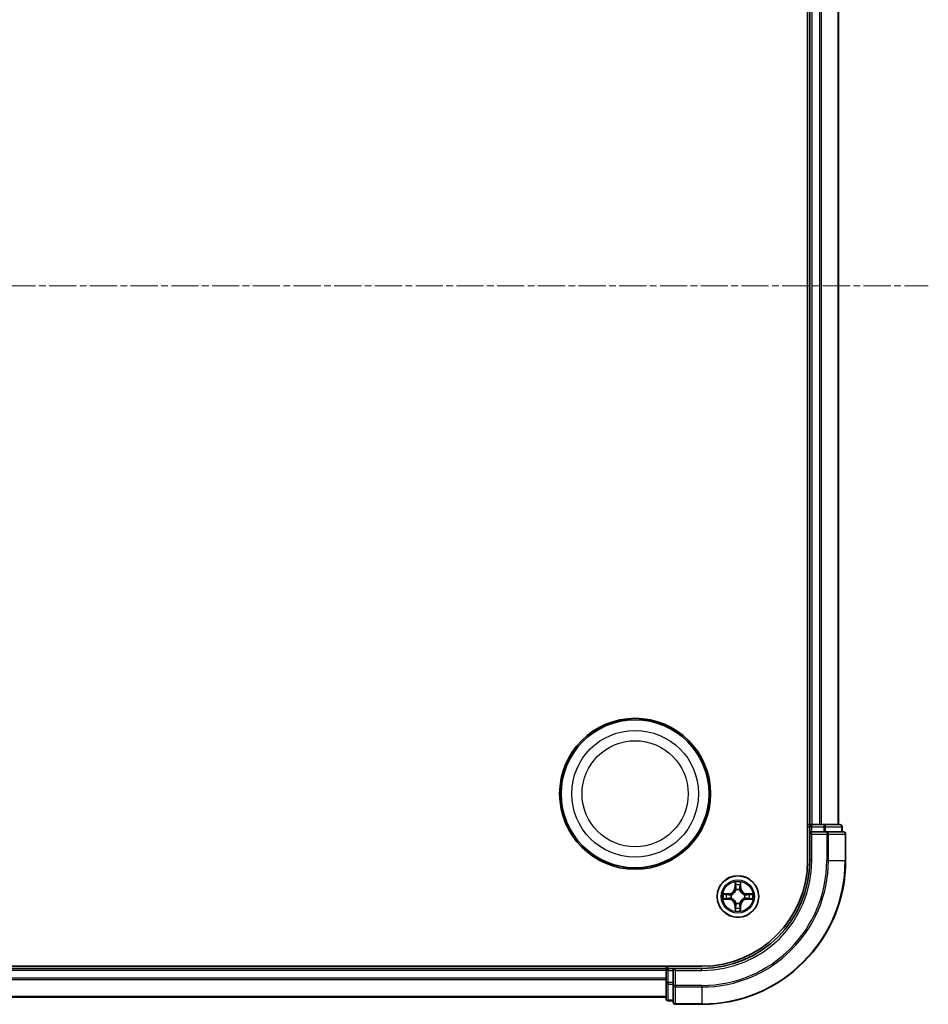
# Model space of a CAD drawing. Units: millimetres. Extents: x 10 to 6772, y 5 to 1410.
# Drawn here: x 1979 to 2105, y 746 to 883 of the extents above; entities that cross this region are included whole.
import ezdxf

# ---------------------------------------------------------------- set-up
doc = ezdxf.new("R2010")
doc.units = ezdxf.units.MM
doc.header["$LTSCALE"] = 0.666667
doc.linetypes.add('CHAIN', pattern=[0.3543, 0.2362, -0.0295, 0.0591, -0.0295])
for name, color, linetype, lineweight in [('Centerline (ISO)', 131, 'Continuous', 18), ('Visible (ISO)', 7, 'Continuous', 35), ('Visible Narrow (ISO)', 7, 'Continuous', 25)]:
    doc.layers.add(name, color=color, linetype=linetype, lineweight=lineweight)

msp = doc.modelspace()

# ---------------------------------------------------------------- linework, layer by layer
at = {"layer": 'Centerline (ISO)', "linetype": 'CHAIN', "ltscale": 23.990969}
msp.add_line((1722.2083, 846.4333), (2105.2083, 846.4333), dxfattribs=at)
at = {"layer": 'Visible (ISO)'}
for p, q in [((2088.4083, 926.4333), (2088.4083, 766.4333)), ((2088.7083, 921.4333), (2088.7083, 771.4333)), ((2092.7083, 921.4333), (2092.7083, 771.4333)), ((2088.7083, 771.4333), (2088.4083, 771.4333)), ((2088.7083, 771.4333), (2089.0083, 771.4333)), ((2088.7083, 771.1333), (2088.7083, 770.4333)), ((2088.7083, 770.4333), (2088.7083, 766.4333)), ((2088.7083, 770.4333), (2089.0083, 770.1333)), ((2089.0083, 770.4333), (2088.7083, 770.4333)), ((2090.0678, 771.4333), (2089.0083, 771.4333)), ((2089.0083, 770.4333), (2090.6669, 770.4333)), ((2090.0678, 771.4333), (2090.2914, 771.4333)), ((2090.6669, 771.4333), (2090.2914, 771.4333)), ((2092.9083, 771.4333), (2090.6669, 771.4333)), ((2091.0678, 770.4333), (2090.6669, 770.4333)), ((2093.4083, 770.4333), (2091.0678, 770.4333)), ((2093.2083, 770.4333), (2093.2083, 771.1333)), ((2093.7083, 766.4333), (2093.7083, 770.1333)), ((2073.7083, 751.7333), (1753.7083, 751.7333)), ((2068.7083, 751.4333), (1758.7083, 751.4333)), ((2068.7083, 751.7333), (2068.7083, 751.4333)), ((2068.7083, 751.1333), (2068.7083, 751.4333)), ((2068.7083, 751.1333), (2068.7083, 750.0738)), ((2069.7083, 751.4333), (2069.0083, 751.4333)), ((2070.0083, 751.1333), (2069.7083, 751.4333)), ((2073.7083, 751.4333), (2069.7083, 751.4333)), ((2069.7083, 751.4333), (2069.7083, 751.1333)), ((2069.7083, 749.4747), (2069.7083, 751.1333)), ((2068.7083, 749.8502), (2068.7083, 750.0738)), ((2068.7083, 749.8502), (2068.7083, 749.4747)), ((2068.7083, 749.4747), (2068.7083, 747.2333)), ((2069.7083, 749.4747), (2069.7083, 749.0738)), ((2069.7083, 749.0738), (2069.7083, 746.7333)), ((2068.7083, 747.4333), (1758.7083, 747.4333)), ((2069.0083, 746.9333), (2069.7083, 746.9333)), ((2070.0083, 746.4333), (2073.7083, 746.4333))]:
    msp.add_line(p, q, dxfattribs=at)
for centre, radius in [((2064.4083, 775.7333), 10.5), ((2064.4083, 775.7333), 10.3), ((2078.7083, 761.4333), 2.9)]:
    msp.add_circle(centre, radius, dxfattribs=at)
for centre, radius, start, end in [((2089.0083, 771.1333), 0.3, 90, 180), ((2092.9083, 771.1333), 0.3, 0, 90), ((2093.4083, 770.1333), 0.3, 0, 90), ((2073.7083, 766.4333), 14.7, 270, 0), ((2073.7083, 766.4333), 15, 270, 0), ((2073.7083, 766.4333), 20, 270, 0), ((2078.7083, 761.4333), 1.2295, 102.936595, 102.938396), ((2078.7083, 761.4333), 1.2295, 100.812717, 100.813267), ((2078.7083, 761.4333), 1.2295, 79.186733, 79.187283), ((2078.7083, 761.4333), 1.2295, 77.061604, 77.063405), ((2078.7083, 761.4333), 1.2295, 169.186733, 169.187283), ((2078.7083, 761.4333), 1.2295, 190.812717, 190.813267), ((2078.7083, 761.4333), 1.2295, 167.061604, 167.063405), ((2078.7083, 761.4333), 1.2295, 192.936595, 192.938396), ((2078.7083, 761.4333), 1.2295, 12.936595, 12.938396), ((2078.7083, 761.4333), 1.2295, 347.061604, 347.063405), ((2078.7083, 761.4333), 1.2295, 10.812717, 10.813267), ((2078.7083, 761.4333), 1.2295, 349.186733, 349.187283), ((2078.7083, 761.4333), 1.2295, 257.061604, 257.063405), ((2078.7083, 761.4333), 1.2295, 259.186733, 259.187283), ((2078.7083, 761.4333), 1.2295, 280.812717, 280.813267), ((2078.7083, 761.4333), 1.2295, 282.936595, 282.938396), ((2069.0083, 751.1333), 0.3, 90, 180), ((2069.0083, 747.2333), 0.3, 180, 270), ((2070.0083, 746.7333), 0.3, 180, 270)]:
    msp.add_arc(centre, radius, start, end, dxfattribs=at)
for points, knots in [([(2078.4078, 763.192), (2078.4057, 763.2734), (2078.3597, 763.3646), (2078.3187, 763.4542), (2078.3183, 763.4551), (2078.3179, 763.4561)], [0, 0, 0, 0, 0.0320559737, 0.0320559737, 0.0323943032, 0.0323943032, 0.0323943032, 0.0323943032]), ([(2078.3179, 763.4561), (2078.3181, 763.455), (2078.3183, 763.454), (2078.3205, 763.4436), (2078.3224, 763.4342), (2078.3244, 763.4247)], [-0.03239430317, -0.03239430317, -0.03239430317, -0.03239430317, -0.03205597372, -0.03205597372, -0.02897275834, -0.02897275834, -0.02897275834, -0.02897275834]), ([(2079.0988, 763.4561), (2079.0983, 763.4551), (2079.0979, 763.4542), (2079.0971, 763.4526), (2079.0968, 763.4519), (2079.0965, 763.4512)], [-0.000338329447, -0.000338329447, -0.000338329447, -0.000338329447, 0, 0, 0.000241517914, 0.000241517914, 0.000241517914, 0.000241517914]), ([(2079.0977, 763.4509), (2079.0978, 763.4516), (2079.098, 763.4523), (2079.0983, 763.454), (2079.0985, 763.455), (2079.0988, 763.4561)], [-0.000230599076, -0.000230599076, -0.000230599076, -0.000230599076, 0, 0, 0.000338329447, 0.000338329447, 0.000338329447, 0.000338329447]), ([(2076.6908, 761.8227), (2076.6901, 761.8228), (2076.6894, 761.823), (2076.6876, 761.8233), (2076.6866, 761.8236), (2076.6856, 761.8238)], [-0.000230599076, -0.000230599076, -0.000230599076, -0.000230599076, 0, 0, 0.000338329447, 0.000338329447, 0.000338329447, 0.000338329447]), ([(2076.6856, 761.8238), (2076.6865, 761.8233), (2076.6875, 761.8229), (2076.6891, 761.8222), (2076.6897, 761.8219), (2076.6904, 761.8216)], [-0.000338329447, -0.000338329447, -0.000338329447, -0.000338329447, 0, 0, 0.000241517914, 0.000241517914, 0.000241517914, 0.000241517914]), ([(2076.9496, 761.1328), (2076.8682, 761.1308), (2076.777, 761.0848), (2076.6875, 761.0438), (2076.6865, 761.0433), (2076.6856, 761.0429)], [0, 0, 0, 0, 0.0320559737, 0.0320559737, 0.0323943032, 0.0323943032, 0.0323943032, 0.0323943032]), ([(2076.6856, 761.0429), (2076.6866, 761.0431), (2076.6876, 761.0433), (2076.6981, 761.0455), (2076.7075, 761.0475), (2076.7169, 761.0495)], [-0.03239430317, -0.03239430317, -0.03239430317, -0.03239430317, -0.03205597372, -0.03205597372, -0.02897275834, -0.02897275834, -0.02897275834, -0.02897275834]), ([(2080.467, 761.7339), (2080.5484, 761.7359), (2080.6396, 761.7819), (2080.7292, 761.8229), (2080.7301, 761.8233), (2080.731, 761.8238)], [0, 0, 0, 0, 0.0320559737, 0.0320559737, 0.0323943032, 0.0323943032, 0.0323943032, 0.0323943032]), ([(2080.731, 761.8238), (2080.73, 761.8236), (2080.729, 761.8233), (2080.7186, 761.8212), (2080.7091, 761.8192), (2080.6997, 761.8172)], [-0.03239430317, -0.03239430317, -0.03239430317, -0.03239430317, -0.03205597372, -0.03205597372, -0.02897275834, -0.02897275834, -0.02897275834, -0.02897275834]), ([(2080.7258, 761.044), (2080.7265, 761.0438), (2080.7272, 761.0437), (2080.729, 761.0433), (2080.73, 761.0431), (2080.731, 761.0429)], [-0.000230599076, -0.000230599076, -0.000230599076, -0.000230599076, 0, 0, 0.000338329447, 0.000338329447, 0.000338329447, 0.000338329447]), ([(2080.731, 761.0429), (2080.7301, 761.0433), (2080.7292, 761.0438), (2080.7276, 761.0445), (2080.7269, 761.0448), (2080.7262, 761.0451)], [-0.000338329447, -0.000338329447, -0.000338329447, -0.000338329447, 0, 0, 0.000241517914, 0.000241517914, 0.000241517914, 0.000241517914]), ([(2078.3189, 759.4158), (2078.3188, 759.4151), (2078.3187, 759.4144), (2078.3183, 759.4127), (2078.3181, 759.4116), (2078.3179, 759.4106)], [-0.000230599076, -0.000230599076, -0.000230599076, -0.000230599076, 0, 0, 0.000338329447, 0.000338329447, 0.000338329447, 0.000338329447]), ([(2078.3179, 759.4106), (2078.3183, 759.4115), (2078.3187, 759.4125), (2078.3195, 759.4141), (2078.3198, 759.4147), (2078.3201, 759.4154)], [-0.000338329447, -0.000338329447, -0.000338329447, -0.000338329447, 0, 0, 0.000241517914, 0.000241517914, 0.000241517914, 0.000241517914]), ([(2079.0088, 759.6746), (2079.0109, 759.5933), (2079.0569, 759.5021), (2079.0979, 759.4125), (2079.0983, 759.4115), (2079.0988, 759.4106)], [0, 0, 0, 0, 0.0320559737, 0.0320559737, 0.0323943032, 0.0323943032, 0.0323943032, 0.0323943032]), ([(2079.0988, 759.4106), (2079.0985, 759.4116), (2079.0983, 759.4127), (2079.0961, 759.4231), (2079.0942, 759.4325), (2079.0922, 759.4419)], [-0.03239430317, -0.03239430317, -0.03239430317, -0.03239430317, -0.03205597372, -0.03205597372, -0.02897275834, -0.02897275834, -0.02897275834, -0.02897275834])]:
    msp.add_open_spline(points, degree=3, knots=knots, dxfattribs=at)
for points in [[(2078.3244, 763.4247), (2078.343, 763.3362), (2078.3617, 763.2464), (2078.3626, 763.1657)], [(2076.7169, 761.0495), (2076.8055, 761.0681), (2076.8953, 761.0867), (2076.9759, 761.0876)], [(2080.6997, 761.8172), (2080.6112, 761.7986), (2080.5213, 761.7799), (2080.4407, 761.779)], [(2079.0922, 759.4419), (2079.0736, 759.5305), (2079.0549, 759.6203), (2079.054, 759.7009)]]:
    msp.add_open_spline(points, degree=3, dxfattribs=at)
at = {"layer": 'Visible Narrow (ISO)'}
for p, q in [((2089.0083, 921.4333), (2089.0083, 771.4333)), ((2090.0678, 921.4333), (2090.0678, 771.4333)), ((2090.2983, 921.4333), (2090.2983, 771.4333)), ((2092.6388, 921.4333), (2092.6388, 771.4333)), ((2088.4083, 771.1333), (2088.7083, 771.1333)), ((2089.0083, 771.1333), (2088.7083, 771.1333)), ((2089.0083, 771.4333), (2089.0083, 771.1333)), ((2089.0083, 770.4333), (2089.0083, 771.1333)), ((2089.0083, 771.1333), (2090.6669, 771.1333)), ((2089.0083, 766.4333), (2089.0083, 770.1333)), ((2089.0083, 770.1333), (2091.0678, 770.1333)), ((2090.6669, 771.4333), (2090.6669, 771.1333)), ((2090.8974, 771.1333), (2090.6669, 771.1333)), ((2090.6669, 771.1333), (2090.6669, 770.4333)), ((2090.8974, 771.1333), (2093.1388, 771.1333)), ((2090.8974, 770.4333), (2090.8974, 771.1333)), ((2091.0678, 770.4333), (2091.0678, 770.1333)), ((2091.2983, 770.1333), (2091.0678, 770.1333)), ((2091.0678, 770.1333), (2091.0678, 766.4333)), ((2091.2983, 770.1333), (2093.6388, 770.1333)), ((2091.2983, 766.4333), (2091.2983, 770.1333)), ((2093.2083, 771.1333), (2093.1388, 771.1333)), ((2093.1388, 771.1333), (2093.1388, 770.4333)), ((2093.7083, 770.1333), (2093.6388, 770.1333)), ((2093.6388, 770.1333), (2093.6388, 766.4333)), ((2089.0083, 766.4333), (2088.7083, 766.4333)), ((2091.2983, 766.4333), (2091.0678, 766.4333)), ((2091.2983, 766.4333), (2093.6388, 766.4333)), ((2093.6388, 766.4333), (2093.7083, 766.4333)), ((2078.3179, 763.4561), (2078.3043, 762.6765)), ((2079.1124, 762.6765), (2079.0988, 763.4561)), ((2078.3541, 762.6757), (2078.3043, 762.6765)), ((2078.3541, 762.6757), (2078.3626, 763.1657)), ((2078.3541, 762.6757), (2078.4267, 762.6744)), ((2078.378, 762.9763), (2078.4267, 762.6744)), ((2078.4672, 762.3496), (2078.4618, 762.3702)), ((2078.9548, 762.3702), (2078.9494, 762.3496)), ((2078.9899, 762.6744), (2079.0386, 762.9763)), ((2079.0626, 762.6757), (2078.9899, 762.6744)), ((2079.054, 763.1657), (2079.0626, 762.6757)), ((2079.0626, 762.6757), (2079.1124, 762.6765)), ((2077.4651, 761.8374), (2076.6856, 761.8238)), ((2076.6856, 761.0429), (2077.4651, 761.0293)), ((2076.9759, 761.779), (2077.466, 761.7876)), ((2077.466, 761.0791), (2076.9759, 761.0876)), ((2077.4672, 761.7149), (2077.1653, 761.7636)), ((2077.1653, 761.1031), (2077.4672, 761.1517)), ((2077.466, 761.7876), (2077.4651, 761.8374)), ((2077.466, 761.0791), (2077.4651, 761.0293)), ((2077.466, 761.7876), (2077.4672, 761.7149)), ((2077.466, 761.0791), (2077.4672, 761.1517)), ((2077.7714, 761.6799), (2077.792, 761.6744)), ((2077.792, 761.1922), (2077.7714, 761.1868)), ((2078.4618, 760.4964), (2078.4672, 760.517)), ((2078.9494, 760.517), (2078.9548, 760.4964)), ((2079.6246, 761.6744), (2079.6452, 761.6799)), ((2079.6452, 761.1868), (2079.6246, 761.1922)), ((2079.9506, 761.7876), (2079.9494, 761.7149)), ((2080.2513, 761.7636), (2079.9494, 761.7149)), ((2079.9494, 761.1517), (2080.2513, 761.1031)), ((2079.9506, 761.0791), (2079.9494, 761.1517)), ((2079.9506, 761.7876), (2079.9515, 761.8374)), ((2079.9506, 761.7876), (2080.4407, 761.779)), ((2080.4407, 761.0876), (2079.9506, 761.0791)), ((2079.9506, 761.0791), (2079.9515, 761.0293)), ((2080.731, 761.8238), (2079.9515, 761.8374)), ((2079.9515, 761.0293), (2080.731, 761.0429)), ((2078.3541, 760.191), (2078.3043, 760.1901)), ((2078.3043, 760.1901), (2078.3179, 759.4106)), ((2078.3541, 760.191), (2078.4267, 760.1923)), ((2078.3626, 759.7009), (2078.3541, 760.191)), ((2078.4267, 760.1923), (2078.378, 759.8904)), ((2079.0386, 759.8904), (2078.9899, 760.1923)), ((2079.0626, 760.191), (2078.9899, 760.1923)), ((2079.0626, 760.191), (2079.054, 759.7009)), ((2079.0626, 760.191), (2079.1124, 760.1901)), ((2079.0988, 759.4106), (2079.1124, 760.1901)), ((2068.7083, 751.1333), (1758.7083, 751.1333)), ((2069.0083, 751.1333), (2068.7083, 751.1333)), ((2069.0083, 751.4333), (2069.0083, 751.7333)), ((2069.0083, 751.4333), (2069.0083, 751.1333)), ((2069.0083, 751.1333), (2069.7083, 751.1333)), ((2069.0083, 749.4747), (2069.0083, 751.1333)), ((2070.0083, 751.1333), (2073.7083, 751.1333)), ((2070.0083, 749.0738), (2070.0083, 751.1333)), ((2073.7083, 751.1333), (2073.7083, 751.4333)), ((2068.7083, 750.0738), (1758.7083, 750.0738)), ((2068.7083, 749.8434), (1758.7083, 749.8434)), ((2069.0083, 749.4747), (2068.7083, 749.4747)), ((2069.7083, 749.4747), (2069.0083, 749.4747)), ((2069.0083, 749.4747), (2069.0083, 749.2442)), ((2069.0083, 747.0029), (2069.0083, 749.2442)), ((2069.0083, 749.2442), (2069.7083, 749.2442)), ((2070.0083, 749.0738), (2069.7083, 749.0738)), ((2073.7083, 749.0738), (2070.0083, 749.0738)), ((2070.0083, 749.0738), (2070.0083, 748.8434)), ((2070.0083, 746.5029), (2070.0083, 748.8434)), ((2070.0083, 748.8434), (2073.7083, 748.8434)), ((2073.7083, 748.8434), (2073.7083, 749.0738)), ((2073.7083, 748.8434), (2073.7083, 746.5029)), ((2068.7083, 747.5029), (1758.7083, 747.5029)), ((2069.0083, 747.0029), (2069.0083, 746.9333)), ((2069.7083, 747.0029), (2069.0083, 747.0029)), ((2070.0083, 746.5029), (2070.0083, 746.4333)), ((2073.7083, 746.5029), (2070.0083, 746.5029)), ((2073.7083, 746.5029), (2073.7083, 746.4333))]:
    msp.add_line(p, q, dxfattribs=at)
for centre, radius in [((2064.4083, 775.7333), 8.8207), ((2064.4083, 775.7333), 7.384), ((2078.7083, 761.4333), 2.8677), ((2078.7083, 761.4333), 2.3092), ((2078.7083, 761.4333), 2.1415)]:
    msp.add_circle(centre, radius, dxfattribs=at)
for centre, radius, start, end in [((2073.7083, 766.4333), 15.3, 270, 0), ((2073.7083, 766.4333), 17.3595, 270, 0), ((2073.7083, 766.4333), 19.9305, 270, 0), ((2073.7083, 766.4333), 17.59, 270, 0), ((2078.7083, 761.4333), 2.0601, 79.074582, 100.925418), ((2077.4502, 762.6914), 0.8542, 271, 359), ((2077.4502, 762.6914), 0.904, 271, 359), ((2078.7083, 761.4333), 1.6122, 79.692479, 100.307521), ((2078.7083, 761.4333), 0.9688, 75.258044, 104.741956), ((2078.7083, 761.4333), 0.9475, 75.258044, 104.741956), ((2079.9664, 762.6914), 0.904, 181, 269), ((2079.9664, 762.6914), 0.8542, 181, 269), ((2078.7083, 761.4333), 2.0601, 169.074582, 190.925418), ((2078.7083, 761.4333), 1.6122, 169.692479, 190.307521), ((2077.4502, 760.1752), 0.8542, 1, 89), ((2077.4502, 760.1752), 0.904, 1, 89), ((2078.7083, 761.4333), 0.9688, 165.258044, 194.741956), ((2078.7083, 761.4333), 0.9475, 165.258044, 194.741956), ((2078.7083, 761.4333), 0.9688, 255.258044, 284.741956), ((2078.7083, 761.4333), 0.9475, 255.258044, 284.741956), ((2079.9664, 760.1752), 0.904, 91, 179), ((2079.9664, 760.1752), 0.8542, 91, 179), ((2078.7083, 761.4333), 0.9475, 345.258044, 14.741956), ((2078.7083, 761.4333), 0.9688, 345.258044, 14.741956), ((2078.7083, 761.4333), 1.6122, 349.692479, 10.307521), ((2078.7083, 761.4333), 2.0601, 349.074582, 10.925418), ((2078.7083, 761.4333), 2.0601, 259.074582, 280.925418), ((2078.7083, 761.4333), 1.6122, 259.692479, 280.307521)]:
    msp.add_arc(centre, radius, start, end, dxfattribs=at)
for centre, major_axis, ratio, start_param, end_param in [((2090.6669, 771.1333), (0, 0.3), 0.76822128, 4.71238898, 6.28318531), ((2091.0678, 770.1333), (0, 0.3), 0.76822128, 4.71238898, 6.28318531), ((2092.9083, 771.1333), (0, 0.3), 0.76822128, 4.71238898, 6.28318531), ((2093.4083, 770.1333), (0, 0.3), 0.76822128, 4.71238898, 6.28318531), ((2078.4124, 763.1648), (-0.05, -0.002), 0.54850665, 4.7835784, 6.17876057), ((2078.3975, 763.3662), (-0.0019, -0.4402), 0.08673359, 5.18564759, 5.80090347), ((2078.4278, 762.9754), (-0.0494, -0.008), 0.89574018, 4.73044269, 6.08586581), ((2078.4732, 762.3269), (-0.0492, 0.0091), 0.87684642, 5.10328313, 6.10089396), ((2078.4732, 762.3269), (-0.0477, 0.0149), 0.41070123, 4.96449783, 6.18744952), ((2078.4765, 762.6735), (-0.0494, -0.008), 0.89572054, 4.73483766, 6.08588361), ((2078.9401, 762.6735), (0.0494, -0.008), 0.89572054, 0.1973017, 1.54834765), ((2078.9434, 762.3269), (0.0477, 0.0149), 0.41070123, 0.09573579, 1.31868747), ((2078.9434, 762.3269), (0.0492, 0.0091), 0.87684641, 0.18229136, 1.17990219), ((2078.9888, 762.9754), (0.0494, -0.008), 0.89574018, 0.19731949, 1.55274262), ((2079.0042, 763.1648), (0.05, -0.002), 0.54850665, 0.10442473, 1.4996069), ((2079.0191, 763.3662), (-0.0019, 0.4402), 0.08673359, 3.62387449, 4.23913037), ((2076.9768, 761.7292), (0.002, 0.05), 0.54850665, 0.10442473, 1.4996069), ((2076.9768, 761.1374), (0.002, -0.05), 0.54850665, 4.7835784, 6.17876057), ((2076.7754, 761.7442), (-0.4402, -0.0019), 0.08673359, 3.62387449, 4.23913037), ((2076.7754, 761.1225), (-0.4402, 0.0019), 0.08673359, 2.04405494, 2.65931081), ((2077.1662, 761.7138), (0.008, 0.0494), 0.89574018, 0.19731949, 1.55274262), ((2077.1662, 761.1529), (0.008, -0.0494), 0.89574018, 4.73044269, 6.08586581), ((2077.4681, 761.6651), (0.008, 0.0494), 0.89572054, 0.1973017, 1.54834765), ((2077.4681, 761.2015), (0.008, -0.0494), 0.89572054, 4.73483766, 6.08588361), ((2077.8147, 761.6685), (-0.0091, 0.0492), 0.87684641, 0.18229136, 1.17990219), ((2077.8147, 761.1982), (-0.0091, -0.0492), 0.87684642, 5.10328313, 6.10089396), ((2077.8147, 761.6685), (-0.0149, 0.0477), 0.41070123, 0.09573579, 1.31868747), ((2077.8147, 761.1982), (-0.0149, -0.0477), 0.41070123, 4.96449783, 6.18744952), ((2078.4732, 760.5397), (-0.0492, -0.0091), 0.87684641, 0.18229136, 1.17990219), ((2078.4732, 760.5397), (-0.0477, -0.0149), 0.41070123, 0.09573579, 1.31868747), ((2078.9434, 760.5397), (0.0477, -0.0149), 0.41070123, 4.96449783, 6.18744952), ((2078.9434, 760.5397), (0.0492, -0.0091), 0.87684642, 5.10328313, 6.10089396), ((2079.6019, 761.6685), (0.0091, 0.0492), 0.87684642, 5.10328313, 6.10089396), ((2079.6019, 761.6685), (0.0149, 0.0477), 0.41070123, 4.96449783, 6.18744952), ((2079.6019, 761.1982), (0.0149, -0.0477), 0.41070123, 0.09573579, 1.31868747), ((2079.6019, 761.1982), (0.0091, -0.0492), 0.87684641, 0.18229136, 1.17990219), ((2079.9485, 761.6651), (-0.008, 0.0494), 0.89572054, 4.73483766, 6.08588361), ((2079.9485, 761.2015), (-0.008, -0.0494), 0.89572054, 0.1973017, 1.54834765), ((2080.6412, 761.7442), (-0.4402, 0.0019), 0.08673359, 5.18564759, 5.80090347), ((2080.2504, 761.7138), (-0.008, 0.0494), 0.89574018, 4.73044269, 6.08586581), ((2080.2504, 761.1529), (-0.008, -0.0494), 0.89574018, 0.19731949, 1.55274262), ((2080.6412, 761.1225), (-0.4402, -0.0019), 0.08673359, 0.48228184, 1.09753772), ((2080.4398, 761.7292), (-0.002, 0.05), 0.54850665, 4.7835784, 6.17876057), ((2080.4398, 761.1374), (-0.002, -0.05), 0.54850665, 0.10442473, 1.4996069), ((2078.3975, 759.5005), (-0.0019, 0.4402), 0.08673359, 0.48228184, 1.09753772), ((2078.4124, 759.7018), (-0.05, 0.002), 0.54850665, 0.10442473, 1.4996069), ((2078.4278, 759.8912), (-0.0494, 0.008), 0.89574018, 0.19731949, 1.55274262), ((2078.4765, 760.1931), (-0.0494, 0.008), 0.89572054, 0.1973017, 1.54834765), ((2078.9401, 760.1931), (0.0494, 0.008), 0.89572054, 4.73483766, 6.08588361), ((2078.9888, 759.8912), (0.0494, 0.008), 0.89574018, 4.73044269, 6.08586581), ((2079.0042, 759.7018), (0.05, 0.002), 0.54850665, 4.7835784, 6.17876057), ((2079.0191, 759.5005), (-0.0019, -0.4402), 0.08673359, 2.04405494, 2.65931081), ((2069.0083, 749.4747), (-0.3, 0), 0.76822128, 0, 1.57079633), ((2070.0083, 749.0738), (-0.3, 0), 0.76822128, 0, 1.57079633), ((2069.0083, 747.2333), (-0.3, 0), 0.76822128, 0, 1.57079633), ((2070.0083, 746.7333), (-0.3, 0), 0.76822128, 0, 1.57079633)]:
    msp.add_ellipse(centre, major_axis=major_axis, ratio=ratio, start_param=start_param, end_param=end_param, dxfattribs=at)
for points in [[(2079.0965, 763.4512), (2079.0562, 763.3632), (2079.0109, 763.2728), (2079.0088, 763.192)], [(2079.054, 763.1657), (2079.055, 763.2543), (2079.0774, 763.354), (2079.0977, 763.4509)], [(2078.4198, 763.0195), (2078.4137, 763.0581), (2078.4096, 763.1185), (2078.4078, 763.192)], [(2078.4683, 762.7175), (2078.4521, 762.8182), (2078.436, 762.9188), (2078.4198, 763.0195)], [(2078.4267, 762.6744), (2078.4448, 762.5679), (2078.4466, 762.4589), (2078.4263, 762.3436)], [(2078.4618, 762.3702), (2078.4864, 762.4914), (2078.4862, 762.6056), (2078.4683, 762.7175)], [(2078.9483, 762.7175), (2078.9304, 762.6056), (2078.9302, 762.4914), (2078.9548, 762.3702)], [(2078.9968, 763.0195), (2078.9806, 762.9188), (2078.9645, 762.8182), (2078.9483, 762.7175)], [(2078.9904, 762.3436), (2078.97, 762.4589), (2078.9718, 762.5679), (2078.9899, 762.6744)], [(2079.0088, 763.192), (2079.007, 763.1185), (2079.0029, 763.0581), (2078.9968, 763.0195)], [(2076.6904, 761.8216), (2076.7784, 761.7812), (2076.8688, 761.7359), (2076.9496, 761.7339)], [(2076.9759, 761.779), (2076.8873, 761.78), (2076.7877, 761.8024), (2076.6908, 761.8227)], [(2076.9496, 761.7339), (2077.0232, 761.732), (2077.0836, 761.7279), (2077.1221, 761.7218)], [(2077.1221, 761.1449), (2077.0836, 761.1388), (2077.0232, 761.1346), (2076.9496, 761.1328)], [(2077.1221, 761.7218), (2077.2228, 761.7056), (2077.3234, 761.6895), (2077.4241, 761.6734)], [(2077.4241, 761.1933), (2077.3234, 761.1772), (2077.2228, 761.161), (2077.1221, 761.1449)], [(2077.4241, 761.6734), (2077.536, 761.6555), (2077.6503, 761.6552), (2077.7714, 761.6799)], [(2077.7714, 761.1868), (2077.6503, 761.2114), (2077.536, 761.2112), (2077.4241, 761.1933)], [(2077.798, 761.7154), (2077.6827, 761.6951), (2077.5737, 761.6968), (2077.4672, 761.7149)], [(2077.4672, 761.1517), (2077.5737, 761.1698), (2077.6827, 761.1716), (2077.798, 761.1513)], [(2078.4263, 760.523), (2078.4466, 760.4077), (2078.4448, 760.2987), (2078.4267, 760.1923)], [(2078.4683, 760.1491), (2078.4862, 760.261), (2078.4864, 760.3753), (2078.4618, 760.4964)], [(2078.9548, 760.4964), (2078.9302, 760.3753), (2078.9304, 760.261), (2078.9483, 760.1491)], [(2078.9899, 760.1923), (2078.9718, 760.2987), (2078.97, 760.4077), (2078.9904, 760.523)], [(2079.9494, 761.7149), (2079.8429, 761.6968), (2079.7339, 761.6951), (2079.6186, 761.7154)], [(2079.6186, 761.1513), (2079.7339, 761.1716), (2079.8429, 761.1698), (2079.9494, 761.1517)], [(2079.6452, 761.6799), (2079.7664, 761.6552), (2079.8806, 761.6555), (2079.9925, 761.6734)], [(2079.9925, 761.1933), (2079.8806, 761.2112), (2079.7664, 761.2114), (2079.6452, 761.1868)], [(2079.9925, 761.6734), (2080.0932, 761.6895), (2080.1938, 761.7056), (2080.2945, 761.7218)], [(2080.2945, 761.1449), (2080.1938, 761.161), (2080.0932, 761.1772), (2079.9925, 761.1933)], [(2080.2945, 761.7218), (2080.333, 761.7279), (2080.3934, 761.732), (2080.467, 761.7339)], [(2080.467, 761.1328), (2080.3934, 761.1346), (2080.333, 761.1388), (2080.2945, 761.1449)], [(2080.4407, 761.0876), (2080.5293, 761.0866), (2080.6289, 761.0642), (2080.7258, 761.044)], [(2080.7262, 761.0451), (2080.6382, 761.0855), (2080.5478, 761.1308), (2080.467, 761.1328)], [(2078.3626, 759.7009), (2078.3616, 759.6124), (2078.3392, 759.5127), (2078.3189, 759.4158)], [(2078.3201, 759.4154), (2078.3604, 759.5034), (2078.4057, 759.5939), (2078.4078, 759.6746)], [(2078.4078, 759.6746), (2078.4096, 759.7482), (2078.4137, 759.8086), (2078.4198, 759.8472)], [(2078.4198, 759.8472), (2078.436, 759.9478), (2078.4521, 760.0485), (2078.4683, 760.1491)], [(2078.9483, 760.1491), (2078.9645, 760.0485), (2078.9806, 759.9478), (2078.9968, 759.8472)], [(2078.9968, 759.8472), (2079.0029, 759.8086), (2079.007, 759.7482), (2079.0088, 759.6746)]]:
    msp.add_open_spline(points, degree=3, dxfattribs=at)
for points, knots in [([(2077.792, 761.6744), (2077.876, 761.7017), (2078.0418, 761.7788), (2078.2531, 761.9622), (2078.3931, 762.1623), (2078.4467, 762.2866), (2078.4672, 762.3496)], [-0.174866013, -0.174866013, -0.174866013, -0.174866013, -0.145995309, -0.117124605, -0.095471577, -0.073818549, -0.073818549, -0.073818549, -0.073818549]), ([(2078.4263, 762.3436), (2078.4076, 762.2837), (2078.3588, 762.1656), (2078.2316, 761.9777), (2078.0355, 761.8101), (2077.8779, 761.7402), (2077.798, 761.7154)], [0.073818549, 0.073818549, 0.073818549, 0.073818549, 0.095471577, 0.117124605, 0.145995309, 0.174866013, 0.174866013, 0.174866013, 0.174866013]), ([(2078.9494, 762.3496), (2078.9767, 762.2656), (2079.0537, 762.0998), (2079.2372, 761.8885), (2079.4373, 761.7486), (2079.5616, 761.6949), (2079.6246, 761.6744)], [-0.174866013, -0.174866013, -0.174866013, -0.174866013, -0.145995309, -0.117124605, -0.095471577, -0.073818549, -0.073818549, -0.073818549, -0.073818549]), ([(2079.6186, 761.7154), (2079.5587, 761.734), (2079.4406, 761.7829), (2079.2527, 761.9101), (2079.0851, 762.1061), (2079.0152, 762.2637), (2078.9904, 762.3436)], [0.073818549, 0.073818549, 0.073818549, 0.073818549, 0.095471577, 0.117124605, 0.145995309, 0.174866013, 0.174866013, 0.174866013, 0.174866013]), ([(2078.4672, 760.517), (2078.4399, 760.6011), (2078.3629, 760.7668), (2078.1794, 760.9781), (2077.9793, 761.1181), (2077.855, 761.1717), (2077.792, 761.1922)], [-0.174866013, -0.174866013, -0.174866013, -0.174866013, -0.145995309, -0.117124605, -0.095471577, -0.073818549, -0.073818549, -0.073818549, -0.073818549]), ([(2077.798, 761.1513), (2077.8579, 761.1327), (2077.9761, 761.0838), (2078.1639, 760.9566), (2078.3315, 760.7606), (2078.4014, 760.603), (2078.4263, 760.523)], [0.073818549, 0.073818549, 0.073818549, 0.073818549, 0.095471577, 0.117124605, 0.145995309, 0.174866013, 0.174866013, 0.174866013, 0.174866013]), ([(2079.6246, 761.1922), (2079.5406, 761.1649), (2079.3748, 761.0879), (2079.1635, 760.9044), (2079.0236, 760.7043), (2078.9699, 760.5801), (2078.9494, 760.517)], [-0.174866013, -0.174866013, -0.174866013, -0.174866013, -0.145995309, -0.117124605, -0.095471577, -0.073818549, -0.073818549, -0.073818549, -0.073818549]), ([(2078.9904, 760.523), (2079.009, 760.583), (2079.0579, 760.7011), (2079.185, 760.8889), (2079.3811, 761.0565), (2079.5387, 761.1265), (2079.6186, 761.1513)], [0.073818549, 0.073818549, 0.073818549, 0.073818549, 0.095471577, 0.117124605, 0.145995309, 0.174866013, 0.174866013, 0.174866013, 0.174866013])]:
    msp.add_open_spline(points, degree=3, knots=knots, dxfattribs=at)

doc.saveas('drawing.dxf')
